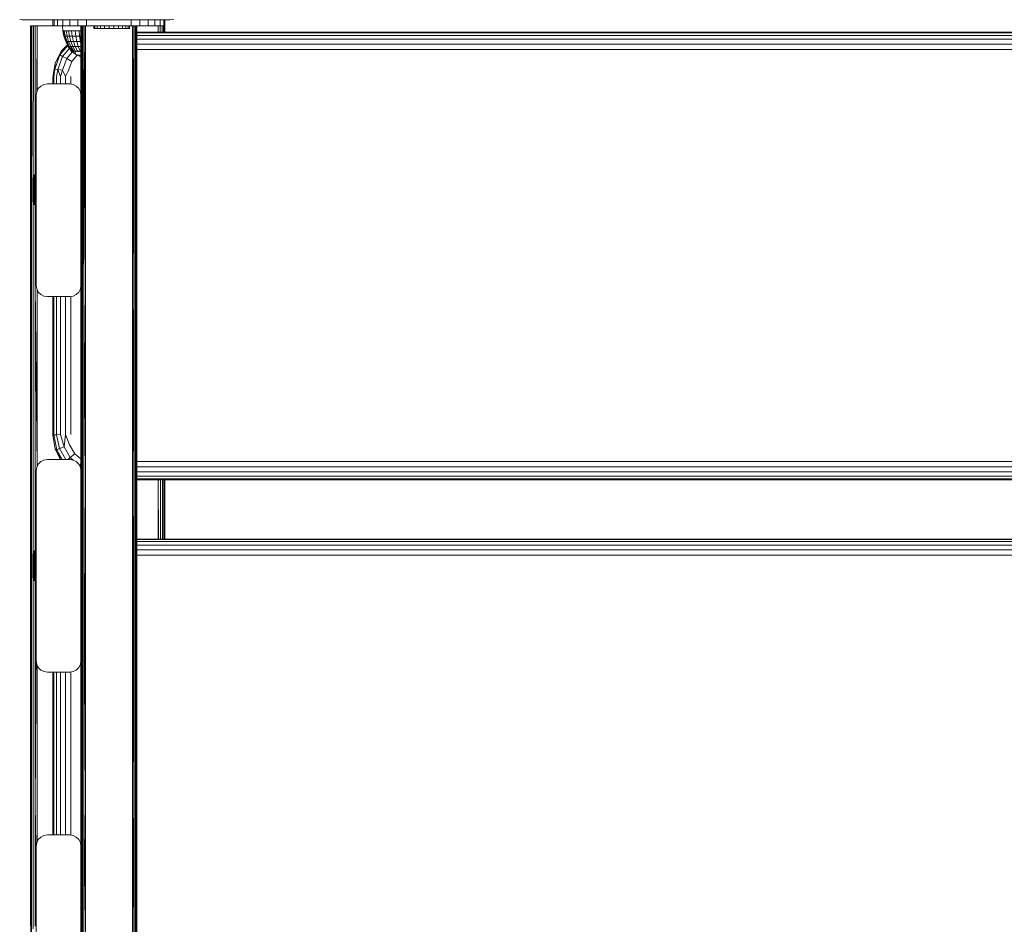
# Model space of a CAD drawing. Units: millimetres. Extents: x 1156 to 578302, y -3441 to 596964.
# Drawn here: x 5830 to 6270, y 7179 to 7583 of the extents above; entities that cross this region are included whole.
import ezdxf

# ---------------------------------------------------------------- set-up
doc = ezdxf.new("R2010")
doc.units = ezdxf.units.MM
doc.layers.add('Контур', color=7, linetype='Continuous', lineweight=15)

msp = doc.modelspace()

# ---------------------------------------------------------------- linework, layer by layer
at = {"layer": 'Контур'}
for p, q in [((5830.676, 7583.077), (5829.63, 7583.114)), ((5864.884, 7583.077), (5830.676, 7583.077)), ((5844.488, 7583.077), (5844.488, 7580.382)), ((5845, 7583.077), (5845, 7580.382)), ((5846.498, 7583.077), (5846.498, 7580.382)), ((5848.882, 7583.077), (5848.882, 7580.382)), ((5851.988, 7583.077), (5851.988, 7580.382)), ((5855.606, 7583.077), (5855.606, 7580.382)), ((5859.488, 7583.077), (5859.488, 7580.382)), ((5864.884, 7583.077), (5896.676, 7583.077)), ((5879.488, 7583.077), (5879.488, 7580.382)), ((5883.371, 7583.077), (5883.371, 7580.382)), ((5886.988, 7583.077), (5886.988, 7580.382)), ((5890.095, 7583.077), (5890.095, 7580.382)), ((5892.479, 7583.077), (5892.479, 7580.382)), ((5893.977, 7583.077), (5893.977, 7580.382)), ((5894.488, 7583.077), (5894.488, 7580.382)), ((5896.676, 7583.077), (5898.59, 7583.202)), ((5834.508, 7580.414), (5834.654, 7580.414)), ((5834.508, 7580.414), (5834.553, 7463.705)), ((5834.508, 7580.414), (5834.508, 7379.051)), ((5834.654, 7580.414), (5834.553, 7463.705)), ((5834.654, 7580.414), (5835.081, 7580.414)), ((5834.654, 7580.414), (5834.909, 7463.739)), ((5835.081, 7580.414), (5834.909, 7463.739)), ((5835.081, 7580.414), (5835.744, 7580.414)), ((5835.744, 7580.414), (5835.649, 7512.888)), ((5835.744, 7580.414), (5836.581, 7580.414)), ((5836.581, 7580.414), (5836.524, 7513.886)), ((5836.581, 7580.414), (5837.508, 7580.414)), ((5837.508, 7580.414), (5837.248, 7550.957)), ((5844.488, 7580.414), (5837.508, 7580.414)), ((5837.508, 7580.414), (5837.508, 7551.465)), ((5844.488, 7580.382), (5845, 7580.382)), ((5846.498, 7580.382), (5845, 7580.382)), ((5848.882, 7580.382), (5846.498, 7580.382)), ((5848.794, 7580.382), (5848.912, 7578.108)), ((5851.988, 7580.382), (5848.882, 7580.382)), ((5849.394, 7575.679), (5848.912, 7578.108)), ((5848.912, 7578.108), (5849.074, 7578.108)), ((5849.55, 7575.679), (5849.074, 7578.108)), ((5849.074, 7578.108), (5849.557, 7578.108)), ((5850.016, 7575.679), (5849.557, 7578.108)), ((5849.557, 7578.108), (5850.349, 7578.108)), ((5850.78, 7575.679), (5850.349, 7578.108)), ((5850.349, 7578.108), (5851.432, 7578.108)), ((5851.432, 7578.108), (5851.826, 7575.679)), ((5852.78, 7578.108), (5851.432, 7578.108)), ((5855.606, 7580.382), (5851.988, 7580.382)), ((5853.127, 7575.679), (5852.78, 7578.108)), ((5852.78, 7578.108), (5854.362, 7578.108)), ((5854.654, 7575.679), (5854.362, 7578.108)), ((5854.362, 7578.108), (5856.14, 7578.108)), ((5859.488, 7580.382), (5855.606, 7580.382)), ((5856.37, 7575.679), (5856.14, 7578.108)), ((5856.14, 7578.108), (5856.988, 7578.108)), ((5856.988, 7580.382), (5856.988, 7549.382)), ((5856.988, 7580.382), (5857.019, 7464.047)), ((5857.086, 7580.382), (5857.019, 7464.047)), ((5857.086, 7580.382), (5857.256, 7464.069)), ((5857.371, 7580.382), (5857.256, 7464.069)), ((5857.371, 7580.382), (5857.703, 7464.087)), ((5857.371, 7580.382), (5858.304, 7464.099)), ((5857.813, 7580.382), (5858.304, 7464.099)), ((5858.371, 7580.382), (5858.304, 7464.099)), ((5858.988, 7580.382), (5858.304, 7464.099)), ((5858.988, 7580.382), (5858.988, 7379.797)), ((5879.488, 7580.382), (5859.488, 7580.382)), ((5862.751, 7580.349), (5863.276, 7580.349)), ((5862.751, 7579.135), (5862.751, 7580.349)), ((5862.751, 7579.135), (5863.276, 7579.135)), ((5863.276, 7580.349), (5864.307, 7580.349)), ((5863.276, 7579.135), (5863.276, 7580.349)), ((5863.276, 7579.135), (5864.307, 7579.135)), ((5864.307, 7580.349), (5865.776, 7580.349)), ((5864.307, 7579.135), (5864.307, 7580.349)), ((5864.307, 7579.135), (5865.776, 7579.135)), ((5865.776, 7580.349), (5867.581, 7580.349)), ((5865.776, 7579.135), (5865.776, 7580.349)), ((5865.776, 7579.135), (5867.581, 7579.135)), ((5869.6, 7580.349), (5867.581, 7580.349)), ((5867.581, 7579.135), (5867.581, 7580.349)), ((5869.6, 7579.135), (5867.581, 7579.135)), ((5869.978, 7579.135), (5868.612, 7579.135)), ((5869.6, 7579.135), (5869.6, 7580.349)), ((5869.6, 7580.349), (5871.695, 7580.349)), ((5869.6, 7579.135), (5871.695, 7579.135)), ((5871.657, 7579.135), (5869.978, 7579.135)), ((5871.695, 7579.135), (5871.657, 7579.135)), ((5871.695, 7580.349), (5873.724, 7580.349)), ((5871.695, 7579.135), (5871.695, 7580.349)), ((5871.695, 7579.135), (5873.724, 7579.135)), ((5873.724, 7580.349), (5875.547, 7580.349)), ((5873.724, 7579.135), (5873.724, 7580.349)), ((5873.724, 7579.135), (5875.547, 7579.135)), ((5875.547, 7580.349), (5877.041, 7580.349)), ((5875.547, 7579.135), (5875.547, 7580.349)), ((5875.547, 7579.135), (5877.041, 7579.135)), ((5877.041, 7580.349), (5878.105, 7580.349)), ((5877.041, 7579.135), (5877.041, 7580.349)), ((5877.041, 7579.135), (5878.105, 7579.135)), ((5878.105, 7580.349), (5878.665, 7580.349)), ((5878.105, 7579.135), (5878.105, 7580.349)), ((5878.105, 7579.135), (5878.665, 7579.135)), ((5878.665, 7580.349), (5878.683, 7580.349)), ((5878.665, 7579.135), (5878.665, 7580.349)), ((5878.665, 7579.135), (5878.683, 7579.135)), ((5878.683, 7579.135), (5878.683, 7580.349)), ((5883.371, 7580.382), (5879.488, 7580.382)), ((5879.988, 7580.382), (5879.988, 7379.797)), ((5879.988, 7580.382), (5880.672, 7464.099)), ((5880.606, 7580.382), (5880.672, 7464.099)), ((5881.164, 7580.382), (5881.274, 7464.087)), ((5881.606, 7580.382), (5881.72, 7464.069)), ((5881.891, 7580.382), (5881.72, 7464.069)), ((5881.891, 7580.382), (5881.958, 7464.047)), ((5881.988, 7580.382), (5881.958, 7464.047)), ((5881.988, 7580.382), (5881.988, 7379.677)), ((5881.988, 7580.382), (5881.988, 7376.925)), ((6658.197, 7577.479), (5881.988, 7577.479)), ((5886.988, 7580.382), (5883.371, 7580.382)), ((5890.095, 7580.382), (5886.988, 7580.382)), ((5892.479, 7580.382), (5890.095, 7580.382)), ((5891.508, 7580.382), (5891.508, 7577.479)), ((5891.508, 7580.382), (5891.533, 7577.479)), ((5892.435, 7580.382), (5892.437, 7577.479)), ((5893.977, 7580.382), (5892.479, 7580.382)), ((5893.271, 7580.382), (5893.252, 7577.479)), ((5893.934, 7580.382), (5893.899, 7577.479)), ((5893.934, 7580.382), (5893.922, 7577.479)), ((5894.488, 7580.382), (5893.977, 7580.382)), ((5894.361, 7580.382), (5894.338, 7577.479)), ((5894.361, 7580.382), (5894.354, 7577.479)), ((5894.361, 7580.382), (5894.363, 7577.479)), ((5894.488, 7580.414), (5894.508, 7580.414)), ((5894.508, 7580.414), (5894.506, 7577.479)), ((5894.508, 7580.414), (5894.508, 7577.479)), ((5849.394, 7575.679), (5849.55, 7575.679)), ((5850.187, 7573.333), (5849.394, 7575.679)), ((5849.55, 7575.679), (5850.016, 7575.679)), ((5850.334, 7573.333), (5849.55, 7575.679)), ((5850.016, 7575.679), (5850.78, 7575.679)), ((5850.773, 7573.333), (5850.016, 7575.679)), ((5850.187, 7573.333), (5850.334, 7573.333)), ((5851.279, 7571.109), (5850.187, 7573.333)), ((5850.334, 7573.333), (5850.773, 7573.333)), ((5851.414, 7571.109), (5850.334, 7573.333)), ((5850.773, 7573.333), (5851.492, 7573.333)), ((5851.814, 7571.109), (5850.773, 7573.333)), ((5850.78, 7575.679), (5851.826, 7575.679)), ((5851.492, 7573.333), (5850.78, 7575.679)), ((5851.492, 7573.333), (5852.475, 7573.333)), ((5852.47, 7571.109), (5851.492, 7573.333)), ((5853.127, 7575.679), (5851.826, 7575.679)), ((5851.826, 7575.679), (5852.475, 7573.333)), ((5853.698, 7573.333), (5852.475, 7573.333)), ((5852.475, 7573.333), (5853.368, 7571.109)), ((5853.127, 7575.679), (5854.654, 7575.679)), ((5853.698, 7573.333), (5853.127, 7575.679)), ((5853.698, 7573.333), (5855.134, 7573.333)), ((5854.485, 7571.109), (5853.698, 7573.333)), ((5854.654, 7575.679), (5856.37, 7575.679)), ((5855.134, 7573.333), (5854.654, 7575.679)), ((5855.134, 7573.333), (5856.749, 7573.333)), ((5855.797, 7571.109), (5855.134, 7573.333)), ((5856.37, 7575.679), (5856.988, 7575.679)), ((5856.749, 7573.333), (5856.37, 7575.679)), ((5856.749, 7573.333), (5856.988, 7573.333)), ((5856.988, 7572.312), (5856.749, 7573.333)), ((5881.988, 7577.165), (6658.197, 7577.165)), ((5881.988, 7576.099), (6658.197, 7576.1)), ((5881.988, 7574.386), (6658.197, 7574.386)), ((5848.327, 7569.239), (5845.487, 7563.666)), ((5847.605, 7567.329), (5851.094, 7571.485)), ((5848.327, 7569.239), (5847.605, 7567.329)), ((5850.923, 7571.833), (5848.327, 7569.239)), ((5848.327, 7569.239), (5851.009, 7571.659)), ((5848.808, 7566.71), (5851.82, 7570.297)), ((5850.651, 7565.702), (5853.129, 7568.654)), ((5851.279, 7571.109), (5851.414, 7571.109)), ((5852.581, 7569.153), (5851.279, 7571.109)), ((5851.414, 7571.109), (5851.814, 7571.109)), ((5852.7, 7569.153), (5851.414, 7571.109)), ((5851.814, 7571.109), (5852.47, 7571.109)), ((5853.055, 7569.152), (5851.814, 7571.109)), ((5852.47, 7571.109), (5853.368, 7571.109)), ((5853.637, 7569.152), (5852.47, 7571.109)), ((5852.581, 7569.08), (5852.581, 7569.243)), ((5852.82, 7569.08), (5852.581, 7569.08)), ((5852.581, 7569.08), (5853.662, 7568.24)), ((5852.791, 7568.917), (5852.767, 7568.94)), ((5852.791, 7568.917), (5852.782, 7568.972)), ((5852.791, 7568.917), (5852.927, 7568.917)), ((5852.82, 7569.08), (5852.82, 7569.243)), ((5853.291, 7569.08), (5852.82, 7569.08)), ((5853.112, 7568.917), (5853.044, 7568.943)), ((5853.061, 7568.917), (5853.112, 7568.917)), ((5853.112, 7568.917), (5853.117, 7568.991)), ((5853.112, 7568.917), (5853.351, 7568.917)), ((5853.291, 7569.08), (5853.291, 7569.242)), ((5853.984, 7569.08), (5853.291, 7569.08)), ((5854.485, 7571.109), (5853.368, 7571.109)), ((5854.433, 7569.152), (5853.368, 7571.109)), ((5853.602, 7568.917), (5853.741, 7568.917)), ((5853.741, 7568.917), (5853.608, 7568.945)), ((5853.741, 7568.917), (5853.717, 7568.994)), ((5853.741, 7568.917), (5854.001, 7568.917)), ((5853.984, 7569.08), (5853.984, 7569.242)), ((5854.882, 7569.08), (5853.984, 7569.08)), ((5854.398, 7568.917), (5854.661, 7568.917)), ((5854.485, 7571.109), (5855.797, 7571.109)), ((5855.423, 7569.152), (5854.485, 7571.109)), ((5854.661, 7568.917), (5854.562, 7568.993)), ((5854.661, 7568.917), (5854.829, 7568.944)), ((5854.661, 7568.917), (5854.901, 7568.917)), ((5854.882, 7569.08), (5854.882, 7569.242)), ((5855.965, 7569.08), (5854.882, 7569.08)), ((5855.412, 7568.917), (5855.841, 7568.917)), ((5855.841, 7568.917), (5855.645, 7568.986)), ((5855.797, 7571.109), (5856.988, 7571.109)), ((5856.586, 7569.152), (5855.797, 7571.109)), ((5855.841, 7568.917), (5855.981, 7568.94)), ((5855.841, 7568.917), (5856.047, 7568.917)), ((5855.965, 7569.08), (5855.965, 7569.243)), ((5856.988, 7569.08), (5855.965, 7569.08)), ((5856.556, 7568.917), (5856.988, 7568.917)), ((5856.988, 7568.971), (5856.987, 7568.971)), ((5881.988, 7572.193), (6658.197, 7572.193)), ((5881.988, 7569.734), (6658.197, 7569.734)), ((5845.287, 7560.962), (5847.605, 7567.329)), ((5845.487, 7563.666), (5847.605, 7567.329)), ((5846.655, 7560.797), (5848.808, 7566.71)), ((5847.605, 7567.329), (5848.808, 7566.71)), ((5848.751, 7560.483), (5850.651, 7565.702)), ((5848.808, 7566.71), (5850.651, 7565.702)), ((5850.651, 7565.702), (5852.912, 7564.427)), ((5851.322, 7560.06), (5852.912, 7564.427)), ((5852.912, 7564.427), (5855.288, 7567.257)), ((5853.662, 7568.24), (5855.316, 7567.24)), ((5853.937, 7568.24), (5853.731, 7568.24)), ((5853.937, 7568.24), (5854.276, 7568.24)), ((5854.744, 7568.24), (5854.276, 7568.24)), ((5855.316, 7567.24), (5856.988, 7566.487)), ((5855.316, 7567.24), (5855.372, 7567.24)), ((5855.372, 7567.24), (5855.54, 7567.24)), ((5855.818, 7567.24), (5855.54, 7567.24)), ((5856.2, 7567.24), (5855.818, 7567.24)), ((5856.682, 7567.24), (5856.2, 7567.24)), ((5856.988, 7567.24), (5856.682, 7567.24)), ((5856.838, 7568.24), (5856.988, 7568.24)), ((5845.487, 7563.666), (5844.508, 7557.489)), ((5844.899, 7557.566), (5845.287, 7560.962)), ((5845.487, 7563.666), (5845.287, 7560.962)), ((5845.287, 7560.962), (5846.655, 7560.797)), ((5846.035, 7557.636), (5846.655, 7560.797)), ((5846.655, 7560.797), (5848.751, 7560.483)), ((5847.805, 7557.692), (5846.655, 7560.797)), ((5847.805, 7557.692), (5848.751, 7560.483)), ((5850.035, 7557.728), (5848.751, 7560.483)), ((5850.035, 7557.728), (5851.322, 7560.06)), ((5844.508, 7557.489), (5844.899, 7557.566)), ((5844.508, 7557.489), (5844.508, 7554.382)), ((5844.899, 7554.382), (5844.899, 7557.566)), ((5846.035, 7554.382), (5846.035, 7557.636)), ((5847.805, 7554.382), (5847.805, 7557.692)), ((5850.035, 7554.382), (5850.035, 7557.728)), ((5852.508, 7554.3), (5852.508, 7557.74)), ((5837.943, 7552.321), (5837.233, 7550.927)), ((5837.233, 7550.927), (5837.943, 7552.321)), ((5839.05, 7553.427), (5837.943, 7552.321)), ((5837.943, 7552.321), (5839.05, 7553.427)), ((5837.943, 7552.321), (5837.943, 7552.321)), ((5840.443, 7554.137), (5839.05, 7553.427)), ((5839.05, 7553.427), (5840.443, 7554.137)), ((5839.05, 7553.427), (5839.05, 7553.427)), ((5841.988, 7554.382), (5840.443, 7554.137)), ((5840.443, 7554.137), (5841.988, 7554.382)), ((5840.443, 7554.137), (5840.443, 7554.137)), ((5851.988, 7554.382), (5841.988, 7554.382)), ((5841.988, 7554.382), (5851.988, 7554.382)), ((5841.988, 7554.382), (5841.988, 7554.382)), ((5851.988, 7554.382), (5851.988, 7554.382)), ((5853.534, 7554.137), (5851.988, 7554.382)), ((5851.988, 7554.382), (5853.534, 7554.137)), ((5853.534, 7554.137), (5853.534, 7554.137)), ((5854.927, 7553.427), (5853.534, 7554.137)), ((5853.534, 7554.137), (5854.927, 7553.427)), ((5854.927, 7553.427), (5854.927, 7553.427)), ((5856.034, 7552.321), (5854.927, 7553.427)), ((5854.927, 7553.427), (5856.034, 7552.321)), ((5856.034, 7552.321), (5856.034, 7552.321)), ((5856.744, 7550.927), (5856.034, 7552.321)), ((5856.034, 7552.321), (5856.744, 7550.927)), ((5836.988, 7549.382), (5837.233, 7550.927)), ((5836.988, 7549.382), (5837.233, 7550.927)), ((5836.988, 7549.382), (5836.988, 7549.382)), ((5836.988, 7464.382), (5836.988, 7549.382)), ((5837.233, 7550.927), (5837.233, 7550.927)), ((5856.744, 7550.927), (5856.744, 7550.927)), ((5856.988, 7549.382), (5856.744, 7550.927)), ((5856.988, 7549.382), (5856.744, 7550.927)), ((5856.988, 7549.382), (5856.988, 7549.382)), ((5856.988, 7549.382), (5856.988, 7464.382)), ((5836.988, 7521.419), (5836.923, 7514.009)), ((5835.542, 7512.329), (5835.585, 7512.726)), ((5835.542, 7512.177), (5835.542, 7512.329)), ((5835.542, 7511.878), (5835.542, 7512.177)), ((5835.542, 7511.439), (5835.542, 7511.878)), ((5835.542, 7510.875), (5835.542, 7511.439)), ((5835.585, 7512.726), (5835.77, 7513.198)), ((5835.585, 7512.726), (5835.585, 7512.663)), ((5835.585, 7512.663), (5835.585, 7512.474)), ((5835.585, 7512.474), (5835.585, 7512.164)), ((5835.585, 7512.164), (5835.585, 7511.74)), ((5835.585, 7511.211), (5835.585, 7511.74)), ((5835.77, 7513.198), (5836.086, 7513.594)), ((5835.77, 7513.198), (5835.77, 7513.129)), ((5835.77, 7513.129), (5835.77, 7512.925)), ((5835.77, 7512.925), (5835.77, 7512.589)), ((5835.77, 7512.589), (5835.77, 7512.13)), ((5835.77, 7512.13), (5835.77, 7511.556)), ((5835.77, 7510.883), (5835.77, 7511.556)), ((5836.086, 7513.594), (5836.505, 7513.88)), ((5836.086, 7513.521), (5836.505, 7513.804)), ((5836.086, 7513.594), (5836.086, 7513.521)), ((5836.086, 7513.304), (5836.505, 7513.576)), ((5836.086, 7513.521), (5836.086, 7513.304)), ((5836.086, 7513.304), (5836.086, 7512.946)), ((5836.086, 7512.946), (5836.505, 7513.203)), ((5836.086, 7512.946), (5836.086, 7512.457)), ((5836.086, 7512.457), (5836.505, 7512.693)), ((5836.086, 7512.457), (5836.086, 7511.847)), ((5836.505, 7512.056), (5836.086, 7511.847)), ((5836.086, 7511.13), (5836.086, 7511.847)), ((5836.505, 7513.88), (5836.988, 7514.029)), ((5836.505, 7513.804), (5836.988, 7513.951)), ((5836.505, 7513.88), (5836.505, 7513.804)), ((5836.505, 7513.804), (5836.505, 7513.576)), ((5836.505, 7513.576), (5836.988, 7513.719)), ((5836.505, 7513.576), (5836.505, 7513.203)), ((5836.505, 7513.203), (5836.988, 7513.338)), ((5836.505, 7513.203), (5836.505, 7512.693)), ((5836.505, 7512.693), (5836.988, 7512.816)), ((5836.505, 7512.693), (5836.505, 7512.056)), ((5836.988, 7512.165), (5836.505, 7512.056)), ((5836.505, 7511.308), (5836.505, 7512.056)), ((5836.505, 7511.308), (5836.988, 7511.401)), ((5835.542, 7510.2), (5835.542, 7510.875)), ((5835.542, 7509.434), (5835.542, 7510.2)), ((5835.542, 7508.6), (5835.542, 7509.434)), ((5835.542, 7507.721), (5835.542, 7508.6)), ((5835.542, 7506.823), (5835.542, 7507.721)), ((5835.585, 7511.211), (5835.585, 7510.589)), ((5835.585, 7510.589), (5835.585, 7509.887)), ((5835.585, 7509.887), (5835.585, 7509.123)), ((5835.585, 7509.123), (5835.585, 7508.312)), ((5835.585, 7508.312), (5835.585, 7507.472)), ((5835.585, 7507.472), (5835.585, 7506.624)), ((5835.77, 7510.883), (5835.77, 7510.123)), ((5835.77, 7510.123), (5835.77, 7509.295)), ((5835.77, 7509.295), (5835.77, 7508.417)), ((5835.77, 7508.417), (5835.77, 7507.508)), ((5835.77, 7507.508), (5835.77, 7506.589)), ((5836.086, 7511.13), (5836.505, 7511.308)), ((5836.086, 7511.13), (5836.086, 7510.321)), ((5836.086, 7510.321), (5836.505, 7510.464)), ((5836.086, 7510.321), (5836.086, 7509.44)), ((5836.086, 7509.44), (5836.505, 7509.544)), ((5836.086, 7509.44), (5836.086, 7508.505)), ((5836.086, 7508.505), (5836.505, 7508.568)), ((5836.086, 7508.505), (5836.086, 7507.537)), ((5836.086, 7507.537), (5836.505, 7507.559)), ((5836.086, 7507.537), (5836.086, 7506.559)), ((5836.505, 7511.308), (5836.505, 7510.464)), ((5836.505, 7510.464), (5836.988, 7510.539)), ((5836.505, 7510.464), (5836.505, 7509.544)), ((5836.505, 7509.544), (5836.988, 7509.599)), ((5836.505, 7509.544), (5836.505, 7508.568)), ((5836.505, 7508.568), (5836.988, 7508.602)), ((5836.505, 7508.568), (5836.505, 7507.559)), ((5836.505, 7507.559), (5836.988, 7507.57)), ((5836.505, 7507.559), (5836.505, 7506.538)), ((5835.542, 7505.932), (5835.542, 7506.823)), ((5835.542, 7505.072), (5835.542, 7505.932)), ((5835.542, 7504.269), (5835.542, 7505.072)), ((5835.542, 7503.547), (5835.542, 7504.269)), ((5835.542, 7502.925), (5835.542, 7503.547)), ((5835.542, 7502.421), (5835.542, 7502.925)), ((5835.585, 7505.785), (5835.585, 7506.624)), ((5835.585, 7505.785), (5835.585, 7504.974)), ((5835.585, 7504.209), (5835.585, 7504.974)), ((5835.585, 7504.209), (5835.585, 7503.508)), ((5835.585, 7503.508), (5835.585, 7502.886)), ((5835.585, 7502.886), (5835.585, 7502.357)), ((5835.77, 7506.589), (5835.77, 7505.68)), ((5835.77, 7505.68), (5835.77, 7504.801)), ((5835.77, 7503.973), (5835.77, 7504.801)), ((5835.77, 7503.973), (5835.77, 7503.214)), ((5835.77, 7503.214), (5835.77, 7502.54)), ((5836.086, 7506.559), (5836.086, 7505.591)), ((5836.086, 7506.559), (5836.505, 7506.538)), ((5836.086, 7505.591), (5836.086, 7504.657)), ((5836.086, 7505.591), (5836.505, 7505.528)), ((5836.086, 7503.775), (5836.086, 7504.657)), ((5836.505, 7504.552), (5836.086, 7504.657)), ((5836.086, 7503.775), (5836.086, 7502.967)), ((5836.086, 7503.775), (5836.505, 7503.632)), ((5836.086, 7502.967), (5836.086, 7502.249)), ((5836.086, 7502.967), (5836.505, 7502.789)), ((5836.505, 7506.538), (5836.505, 7505.528)), ((5836.505, 7506.538), (5836.988, 7506.526)), ((5836.505, 7505.528), (5836.505, 7504.552)), ((5836.505, 7505.528), (5836.988, 7505.495)), ((5836.505, 7503.632), (5836.505, 7504.552)), ((5836.988, 7504.498), (5836.505, 7504.552)), ((5836.505, 7503.632), (5836.505, 7502.789)), ((5836.505, 7503.632), (5836.988, 7503.558)), ((5836.505, 7502.789), (5836.505, 7502.04)), ((5836.505, 7502.789), (5836.988, 7502.696)), ((5835.542, 7502.051), (5835.542, 7502.421)), ((5835.542, 7501.824), (5835.542, 7502.051)), ((5835.542, 7501.748), (5835.542, 7501.824)), ((5835.542, 7501.748), (5835.585, 7501.37)), ((5835.632, 7501.25), (5835.579, 7463.766)), ((5835.585, 7502.357), (5835.585, 7501.932)), ((5835.585, 7501.932), (5835.585, 7501.622)), ((5835.585, 7501.622), (5835.585, 7501.433)), ((5835.585, 7501.37), (5835.585, 7501.433)), ((5835.77, 7500.898), (5835.585, 7501.37)), ((5835.77, 7502.54), (5835.77, 7501.967)), ((5835.77, 7501.967), (5835.77, 7501.507)), ((5835.77, 7501.507), (5835.77, 7501.171)), ((5835.77, 7501.171), (5835.77, 7500.967)), ((5835.77, 7500.898), (5835.77, 7500.967)), ((5836.086, 7500.502), (5835.77, 7500.898)), ((5836.086, 7502.249), (5836.086, 7501.639)), ((5836.086, 7502.249), (5836.505, 7502.04)), ((5836.086, 7501.639), (5836.086, 7501.15)), ((5836.086, 7501.639), (5836.505, 7501.404)), ((5836.086, 7501.15), (5836.086, 7500.793)), ((5836.086, 7501.15), (5836.505, 7500.893)), ((5836.086, 7500.793), (5836.086, 7500.575)), ((5836.086, 7500.793), (5836.505, 7500.52)), ((5836.086, 7500.575), (5836.505, 7500.293)), ((5836.086, 7500.502), (5836.086, 7500.575)), ((5836.505, 7500.216), (5836.086, 7500.502)), ((5836.512, 7500.214), (5836.481, 7463.784)), ((5836.801, 7500.125), (5836.481, 7463.784)), ((5836.505, 7502.04), (5836.505, 7501.404)), ((5836.505, 7502.04), (5836.988, 7501.931)), ((5836.505, 7501.404), (5836.505, 7500.893)), ((5836.505, 7501.404), (5836.988, 7501.28)), ((5836.505, 7500.893), (5836.505, 7500.52)), ((5836.505, 7500.893), (5836.988, 7500.759)), ((5836.505, 7500.52), (5836.505, 7500.293)), ((5836.505, 7500.52), (5836.988, 7500.377)), ((5836.505, 7500.293), (5836.988, 7500.145)), ((5836.505, 7500.216), (5836.505, 7500.293)), ((5836.988, 7500.067), (5836.505, 7500.216)), ((5834.508, 7379.051), (5834.553, 7463.705)), ((5834.553, 7463.705), (5834.553, 7231.923)), ((5834.909, 7463.739), (5834.909, 7232.024)), ((5835.579, 7463.766), (5835.579, 7344.762)), ((5836.481, 7463.784), (5836.481, 7345.953)), ((5837.454, 7383.64), (5836.481, 7463.784)), ((5836.988, 7464.382), (5837.233, 7462.837)), ((5856.988, 7464.382), (5856.744, 7462.837)), ((5856.988, 7464.381), (5856.988, 7381.663)), ((5856.988, 7380.352), (5857.019, 7464.047)), ((5857.019, 7464.047), (5857.019, 7233.01)), ((5857.256, 7464.069), (5857.256, 7233.078)), ((5857.703, 7464.087), (5857.702, 7233.133)), ((5858.988, 7379.797), (5858.304, 7464.099)), ((5858.304, 7464.099), (5858.304, 7233.169)), ((5879.988, 7379.797), (5880.672, 7464.099)), ((5880.672, 7464.099), (5880.672, 7233.169)), ((5881.274, 7464.087), (5881.274, 7233.133)), ((5881.72, 7464.069), (5881.72, 7233.078)), ((5881.958, 7464.047), (5881.958, 7233.01)), ((5881.988, 7379.677), (5881.958, 7464.047)), ((5837.233, 7462.837), (5837.943, 7461.443)), ((5837.508, 7462.298), (5837.508, 7383.745)), ((5837.943, 7461.443), (5839.05, 7460.337)), ((5839.05, 7460.337), (5840.443, 7459.626)), ((5840.443, 7459.626), (5841.988, 7459.382)), ((5851.988, 7459.382), (5841.988, 7459.382)), ((5844.508, 7459.382), (5844.508, 7397.568)), ((5844.899, 7397.645), (5844.899, 7459.382)), ((5846.036, 7397.715), (5846.036, 7459.382)), ((5847.805, 7397.771), (5847.805, 7459.382)), ((5850.036, 7397.807), (5850.036, 7459.382)), ((5851.988, 7459.382), (5853.534, 7459.626)), ((5852.508, 7397.819), (5852.508, 7459.464)), ((5853.534, 7459.626), (5854.927, 7460.337)), ((5854.927, 7460.337), (5856.034, 7461.443)), ((5856.034, 7461.443), (5856.744, 7462.837)), ((5844.508, 7397.568), (5844.899, 7397.645)), ((5844.508, 7397.568), (5845.487, 7391.39)), ((5844.508, 7397.568), (5844.508, 7397.505)), ((5844.508, 7397.505), (5845.487, 7391.327)), ((5844.899, 7397.645), (5846.036, 7397.715)), ((5844.899, 7397.645), (5846.167, 7390.981)), ((5846.036, 7397.715), (5847.805, 7397.771)), ((5846.036, 7397.715), (5847.473, 7391.532)), ((5847.805, 7397.771), (5849.473, 7392.316)), ((5850.036, 7397.807), (5849.473, 7392.316)), ((5850.036, 7397.807), (5851.926, 7393.238)), ((5854.251, 7389.213), (5851.926, 7393.238)), ((5845.487, 7391.39), (5846.167, 7390.981)), ((5845.487, 7391.39), (5847.897, 7386.662)), ((5845.487, 7391.39), (5845.487, 7391.327)), ((5847.865, 7386.662), (5845.487, 7391.327)), ((5846.167, 7390.981), (5847.473, 7391.532)), ((5848.662, 7386.662), (5846.167, 7390.981)), ((5847.974, 7386.662), (5846.167, 7390.981)), ((5847.473, 7391.532), (5849.473, 7392.316)), ((5850.286, 7386.662), (5847.473, 7391.532)), ((5852.251, 7387.506), (5849.473, 7392.316)), ((5852.251, 7387.506), (5854.251, 7389.213)), ((5856.988, 7386.917), (5854.251, 7389.213)), ((5837.233, 7383.207), (5837.943, 7384.601)), ((5837.943, 7384.6), (5837.233, 7383.206)), ((5837.943, 7384.601), (5839.05, 7385.707)), ((5839.05, 7385.706), (5837.943, 7384.6)), ((5837.943, 7384.6), (5837.943, 7384.601)), ((5840.443, 7386.417), (5839.05, 7385.706)), ((5839.05, 7385.707), (5840.443, 7386.417)), ((5839.05, 7385.706), (5839.05, 7385.707)), ((5840.443, 7386.417), (5841.988, 7386.662)), ((5841.988, 7386.661), (5840.443, 7386.417)), ((5840.443, 7386.417), (5840.443, 7386.417)), ((5841.988, 7386.662), (5851.988, 7386.662)), ((5841.988, 7386.661), (5841.988, 7386.662)), ((5851.988, 7386.661), (5841.988, 7386.661)), ((5851.284, 7386.662), (5852.251, 7387.506)), ((5851.988, 7386.661), (5851.988, 7386.662)), ((5851.988, 7386.662), (5853.534, 7386.417)), ((5853.534, 7386.417), (5851.988, 7386.661)), ((5853.573, 7386.397), (5852.251, 7387.506)), ((5853.534, 7386.417), (5853.534, 7386.417)), ((5854.927, 7385.706), (5853.534, 7386.417)), ((5853.534, 7386.417), (5854.927, 7385.707)), ((5854.927, 7385.706), (5854.927, 7385.707)), ((5854.927, 7385.707), (5856.034, 7384.601)), ((5856.034, 7384.6), (5854.927, 7385.706)), ((5856.034, 7384.6), (5856.034, 7384.601)), ((5856.034, 7384.601), (5856.744, 7383.207)), ((5856.744, 7383.206), (5856.034, 7384.6)), ((5856.508, 7383.936), (5856.272, 7384.133)), ((5856.437, 7383.809), (5856.508, 7383.936)), ((5856.508, 7383.936), (5856.988, 7384.779)), ((5856.988, 7383.761), (5856.508, 7383.936)), ((6658.197, 7385.825), (5881.988, 7385.825)), ((5836.988, 7381.662), (5837.233, 7383.207)), ((5836.988, 7381.661), (5837.233, 7383.206)), ((5836.988, 7381.661), (5836.988, 7381.662)), ((5836.988, 7296.661), (5836.988, 7381.661)), ((5837.233, 7383.206), (5837.233, 7383.207)), ((5856.744, 7383.206), (5856.744, 7383.207)), ((5856.988, 7381.663), (5856.744, 7383.207)), ((5856.988, 7381.661), (5856.744, 7383.206)), ((5856.988, 7381.661), (5856.988, 7381.661)), ((5856.988, 7381.661), (5856.988, 7296.661)), ((5858.988, 7379.797), (5858.304, 7233.169)), ((5858.988, 7179.928), (5858.988, 7379.797)), ((5879.988, 7379.797), (5879.988, 7179.928)), ((5879.988, 7379.797), (5880.672, 7233.169)), ((5881.988, 7379.677), (5881.958, 7233.01)), ((5881.988, 7383.342), (6658.197, 7383.342)), ((5881.988, 7381.077), (6658.197, 7381.077)), ((5881.988, 7379.677), (5881.988, 7179.69)), ((5881.988, 7376.925), (5881.988, 7379.677)), ((5834.508, 7379.051), (5834.553, 7231.923)), ((5834.508, 7379.051), (5834.508, 7178.408)), ((5856.988, 7378.494), (5857.019, 7233.01)), ((5881.988, 7379.252), (6658.197, 7379.253)), ((5881.988, 7378.046), (6658.197, 7378.047)), ((5881.988, 7377.577), (6658.197, 7377.578)), ((6658.197, 7377.515), (5881.988, 7377.515)), ((5881.988, 7376.925), (5881.988, 7179.69)), ((5881.988, 7376.925), (5881.988, 7174.196)), ((5891.508, 7351.074), (5891.508, 7377.515)), ((5891.52, 7377.515), (5891.704, 7351.074)), ((5892.534, 7377.515), (5892.534, 7351.074)), ((5893.436, 7377.515), (5893.436, 7351.074)), ((5894.106, 7377.515), (5894.106, 7351.074)), ((5894.462, 7377.515), (5894.462, 7351.074)), ((5894.507, 7377.515), (5894.499, 7351.074)), ((5894.508, 7377.515), (5894.508, 7351.074)), ((6658.197, 7351.074), (5881.988, 7351.074)), ((5881.988, 7350.926), (6658.197, 7350.926)), ((5881.988, 7350.014), (6658.197, 7350.013)), ((5835.542, 7344.418), (5835.585, 7344.815)), ((5835.542, 7344.266), (5835.542, 7344.418)), ((5835.542, 7343.966), (5835.542, 7344.266)), ((5835.585, 7344.815), (5835.77, 7345.287)), ((5835.585, 7344.815), (5835.585, 7344.752)), ((5835.585, 7344.752), (5835.585, 7344.563)), ((5835.585, 7344.563), (5835.585, 7344.253)), ((5835.585, 7344.253), (5835.585, 7343.829)), ((5835.77, 7345.287), (5836.086, 7345.683)), ((5835.77, 7345.287), (5835.77, 7345.218)), ((5835.77, 7345.218), (5835.77, 7345.014)), ((5835.77, 7345.014), (5835.77, 7344.678)), ((5835.77, 7344.678), (5835.77, 7344.218)), ((5835.77, 7344.218), (5835.77, 7343.645)), ((5836.086, 7345.683), (5836.505, 7345.969)), ((5836.086, 7345.61), (5836.505, 7345.892)), ((5836.086, 7345.683), (5836.086, 7345.61)), ((5836.086, 7345.392), (5836.505, 7345.665)), ((5836.086, 7345.61), (5836.086, 7345.392)), ((5836.086, 7345.392), (5836.086, 7345.035)), ((5836.086, 7345.035), (5836.505, 7345.292)), ((5836.086, 7345.035), (5836.086, 7344.546)), ((5836.086, 7344.546), (5836.505, 7344.782)), ((5836.086, 7344.546), (5836.086, 7343.936)), ((5836.505, 7345.969), (5836.988, 7346.118)), ((5836.505, 7345.892), (5836.988, 7346.04)), ((5836.505, 7345.969), (5836.505, 7345.892)), ((5836.505, 7345.892), (5836.505, 7345.665)), ((5836.505, 7345.665), (5836.988, 7345.808)), ((5836.505, 7345.665), (5836.505, 7345.292)), ((5836.505, 7345.292), (5836.988, 7345.427)), ((5836.505, 7345.292), (5836.505, 7344.782)), ((5836.505, 7344.782), (5836.988, 7344.905)), ((5836.505, 7344.782), (5836.505, 7344.145)), ((5836.988, 7344.254), (5836.505, 7344.145)), ((5881.988, 7348.426), (6658.197, 7348.425)), ((5881.988, 7346.317), (6658.197, 7346.317)), ((5835.542, 7343.528), (5835.542, 7343.966)), ((5835.542, 7342.963), (5835.542, 7343.528)), ((5835.542, 7342.289), (5835.542, 7342.963)), ((5835.542, 7341.523), (5835.542, 7342.289)), ((5835.542, 7340.689), (5835.542, 7341.523)), ((5835.542, 7339.81), (5835.542, 7340.689)), ((5835.542, 7338.912), (5835.542, 7339.81)), ((5835.585, 7343.299), (5835.585, 7343.829)), ((5835.585, 7343.299), (5835.585, 7342.677)), ((5835.585, 7342.677), (5835.585, 7341.976)), ((5835.585, 7341.976), (5835.585, 7341.211)), ((5835.585, 7341.211), (5835.585, 7340.401)), ((5835.585, 7340.401), (5835.585, 7339.561)), ((5835.77, 7342.971), (5835.77, 7343.645)), ((5835.77, 7342.971), (5835.77, 7342.212)), ((5835.77, 7342.212), (5835.77, 7341.384)), ((5835.77, 7341.384), (5835.77, 7340.506)), ((5835.77, 7340.506), (5835.77, 7339.597)), ((5836.505, 7344.145), (5836.086, 7343.936)), ((5836.086, 7343.219), (5836.086, 7343.936)), ((5836.086, 7343.219), (5836.505, 7343.397)), ((5836.086, 7343.219), (5836.086, 7342.41)), ((5836.086, 7342.41), (5836.505, 7342.553)), ((5836.086, 7342.41), (5836.086, 7341.529)), ((5836.086, 7341.529), (5836.505, 7341.633)), ((5836.086, 7341.529), (5836.086, 7340.594)), ((5836.086, 7340.594), (5836.505, 7340.657)), ((5836.086, 7340.594), (5836.086, 7339.626)), ((5836.505, 7343.397), (5836.505, 7344.145)), ((5836.505, 7343.397), (5836.988, 7343.489)), ((5836.505, 7343.397), (5836.505, 7342.553)), ((5836.505, 7342.553), (5836.988, 7342.627)), ((5836.505, 7342.553), (5836.505, 7341.633)), ((5836.505, 7341.633), (5836.988, 7341.687)), ((5836.505, 7341.633), (5836.505, 7340.657)), ((5836.505, 7340.657), (5836.988, 7340.69)), ((5836.505, 7340.657), (5836.505, 7339.648)), ((5881.988, 7343.896), (6658.197, 7343.895)), ((5835.542, 7338.02), (5835.542, 7338.912)), ((5835.542, 7337.161), (5835.542, 7338.02)), ((5835.542, 7336.358), (5835.542, 7337.161)), ((5835.542, 7335.635), (5835.542, 7336.358)), ((5835.542, 7335.013), (5835.542, 7335.635)), ((5835.585, 7339.561), (5835.585, 7338.713)), ((5835.585, 7337.873), (5835.585, 7338.713)), ((5835.585, 7337.873), (5835.585, 7337.063)), ((5835.585, 7336.298), (5835.585, 7337.063)), ((5835.585, 7336.298), (5835.585, 7335.597)), ((5835.585, 7335.597), (5835.585, 7334.975)), ((5835.77, 7339.597), (5835.77, 7338.677)), ((5835.77, 7338.677), (5835.77, 7337.768)), ((5835.77, 7337.768), (5835.77, 7336.89)), ((5835.77, 7336.062), (5835.77, 7336.89)), ((5835.77, 7336.062), (5835.77, 7335.303)), ((5836.086, 7339.626), (5836.505, 7339.648)), ((5836.086, 7339.626), (5836.086, 7338.648)), ((5836.086, 7338.648), (5836.086, 7337.68)), ((5836.086, 7338.648), (5836.505, 7338.627)), ((5836.086, 7337.68), (5836.086, 7336.745)), ((5836.086, 7337.68), (5836.505, 7337.617)), ((5836.086, 7335.864), (5836.086, 7336.745)), ((5836.505, 7336.641), (5836.086, 7336.745)), ((5836.086, 7335.864), (5836.086, 7335.056)), ((5836.086, 7335.864), (5836.505, 7335.721)), ((5836.505, 7339.648), (5836.988, 7339.659)), ((5836.505, 7339.648), (5836.505, 7338.627)), ((5836.505, 7338.627), (5836.505, 7337.617)), ((5836.505, 7338.627), (5836.988, 7338.615)), ((5836.505, 7337.617), (5836.505, 7336.641)), ((5836.505, 7337.617), (5836.988, 7337.584)), ((5836.505, 7335.721), (5836.505, 7336.641)), ((5836.988, 7336.587), (5836.505, 7336.641)), ((5836.505, 7335.721), (5836.505, 7334.878)), ((5836.505, 7335.721), (5836.988, 7335.647)), ((5835.542, 7334.51), (5835.542, 7335.013)), ((5835.542, 7334.14), (5835.542, 7334.51)), ((5835.542, 7333.913), (5835.542, 7334.14)), ((5835.542, 7333.837), (5835.542, 7333.913)), ((5835.542, 7333.837), (5835.585, 7333.459)), ((5835.579, 7333.51), (5835.579, 7232.107)), ((5835.585, 7334.975), (5835.585, 7334.445)), ((5835.585, 7334.445), (5835.585, 7334.021)), ((5835.585, 7334.021), (5835.585, 7333.711)), ((5835.585, 7333.711), (5835.585, 7333.522)), ((5835.585, 7333.459), (5835.585, 7333.522)), ((5835.77, 7332.987), (5835.585, 7333.459)), ((5835.77, 7335.303), (5835.77, 7334.629)), ((5835.77, 7334.629), (5835.77, 7334.056)), ((5835.77, 7334.056), (5835.77, 7333.596)), ((5835.77, 7333.596), (5835.77, 7333.26)), ((5835.77, 7333.26), (5835.77, 7333.056)), ((5835.77, 7332.987), (5835.77, 7333.056)), ((5836.086, 7332.591), (5835.77, 7332.987)), ((5836.086, 7335.056), (5836.086, 7334.338)), ((5836.086, 7335.056), (5836.505, 7334.878)), ((5836.086, 7334.338), (5836.086, 7333.728)), ((5836.086, 7334.338), (5836.505, 7334.129)), ((5836.086, 7333.728), (5836.086, 7333.239)), ((5836.086, 7333.728), (5836.505, 7333.492)), ((5836.086, 7333.239), (5836.086, 7332.882)), ((5836.086, 7333.239), (5836.505, 7332.982)), ((5836.086, 7332.882), (5836.086, 7332.664)), ((5836.086, 7332.882), (5836.505, 7332.609)), ((5836.086, 7332.664), (5836.505, 7332.382)), ((5836.086, 7332.591), (5836.086, 7332.664)), ((5836.505, 7332.305), (5836.086, 7332.591)), ((5836.481, 7332.321), (5836.481, 7232.161)), ((5836.505, 7334.878), (5836.505, 7334.129)), ((5836.505, 7334.878), (5836.988, 7334.785)), ((5836.505, 7334.129), (5836.505, 7333.492)), ((5836.505, 7334.129), (5836.988, 7334.02)), ((5836.505, 7333.492), (5836.505, 7332.982)), ((5836.505, 7333.492), (5836.988, 7333.369)), ((5836.505, 7332.982), (5836.505, 7332.609)), ((5836.505, 7332.982), (5836.988, 7332.847)), ((5836.505, 7332.609), (5836.505, 7332.382)), ((5836.505, 7332.609), (5836.988, 7332.466)), ((5836.505, 7332.382), (5836.988, 7332.234)), ((5836.505, 7332.305), (5836.505, 7332.382)), ((5836.988, 7332.156), (5836.505, 7332.305)), ((5836.988, 7304.838), (5836.481, 7232.161)), ((5836.988, 7296.661), (5837.233, 7295.116)), ((5856.988, 7296.661), (5856.744, 7295.116)), ((5856.988, 7296.659), (5856.988, 7213.945)), ((5837.233, 7295.116), (5837.943, 7293.722)), ((5837.508, 7294.578), (5837.508, 7216.025)), ((5837.943, 7293.722), (5839.05, 7292.616)), ((5839.05, 7292.616), (5840.443, 7291.906)), ((5840.443, 7291.906), (5841.988, 7291.661)), ((5851.988, 7291.661), (5841.988, 7291.661)), ((5844.508, 7291.661), (5844.508, 7218.942)), ((5844.899, 7218.942), (5844.899, 7291.661)), ((5846.035, 7218.942), (5846.035, 7291.661)), ((5847.805, 7218.942), (5847.805, 7291.661)), ((5850.035, 7218.942), (5850.035, 7291.661)), ((5851.988, 7291.661), (5853.534, 7291.906)), ((5852.508, 7218.86), (5852.508, 7291.744)), ((5853.534, 7291.906), (5854.927, 7292.616)), ((5854.927, 7292.616), (5856.034, 7293.722)), ((5856.034, 7293.722), (5856.744, 7295.116)), ((5834.508, 7178.408), (5834.553, 7231.923)), ((5834.553, 7231.923), (5834.553, 7001.799)), ((5834.909, 7232.024), (5834.91, 7001.968)), ((5835.579, 7232.107), (5835.579, 7177.043)), ((5836.481, 7232.161), (5836.481, 7178.228)), ((5836.988, 7205.775), (5836.481, 7232.161)), ((5856.988, 7180.543), (5857.019, 7233.01)), ((5857.019, 7233.01), (5857.018, 7003.627)), ((5857.256, 7233.078), (5857.256, 7003.739)), ((5857.702, 7233.133), (5857.702, 7003.83)), ((5858.988, 7179.928), (5858.304, 7233.169)), ((5858.304, 7233.169), (5858.304, 7003.89)), ((5879.988, 7179.928), (5880.672, 7233.169)), ((5880.672, 7233.169), (5880.672, 7003.89)), ((5881.274, 7233.133), (5881.273, 7003.83)), ((5881.72, 7233.078), (5881.72, 7003.739)), ((5881.958, 7233.01), (5881.957, 7003.627)), ((5881.988, 7179.69), (5881.958, 7233.01)), ((5837.943, 7216.881), (5837.233, 7215.487)), ((5837.233, 7215.487), (5837.943, 7216.881)), ((5839.05, 7217.987), (5837.943, 7216.881)), ((5837.943, 7216.881), (5839.05, 7217.987)), ((5837.943, 7216.881), (5837.943, 7216.881)), ((5840.443, 7218.697), (5839.05, 7217.987)), ((5839.05, 7217.987), (5840.443, 7218.697)), ((5839.05, 7217.987), (5839.05, 7217.987)), ((5841.988, 7218.942), (5840.443, 7218.697)), ((5840.443, 7218.697), (5841.988, 7218.942)), ((5840.443, 7218.697), (5840.443, 7218.697)), ((5851.988, 7218.942), (5841.988, 7218.942)), ((5841.988, 7218.942), (5851.988, 7218.942)), ((5841.988, 7218.942), (5841.988, 7218.942)), ((5851.988, 7218.942), (5851.988, 7218.942)), ((5853.534, 7218.697), (5851.988, 7218.942)), ((5851.988, 7218.942), (5853.534, 7218.697)), ((5853.534, 7218.697), (5853.534, 7218.697)), ((5854.927, 7217.987), (5853.534, 7218.697)), ((5853.534, 7218.697), (5854.927, 7217.987)), ((5854.927, 7217.987), (5854.927, 7217.987)), ((5856.034, 7216.881), (5854.927, 7217.987)), ((5854.927, 7217.987), (5856.034, 7216.881)), ((5856.034, 7216.881), (5856.034, 7216.881)), ((5856.744, 7215.487), (5856.034, 7216.881)), ((5856.034, 7216.881), (5856.744, 7215.487)), ((5836.988, 7213.942), (5837.233, 7215.487)), ((5836.988, 7213.942), (5837.233, 7215.487)), ((5836.988, 7213.942), (5836.988, 7213.942)), ((5836.988, 7128.942), (5836.988, 7213.942)), ((5837.233, 7215.487), (5837.233, 7215.487)), ((5856.744, 7215.487), (5856.744, 7215.487)), ((5856.988, 7213.942), (5856.744, 7215.487)), ((5856.988, 7213.945), (5856.744, 7215.487)), ((5856.988, 7213.942), (5856.988, 7213.942)), ((5856.988, 7213.942), (5856.988, 7128.942)), ((5858.988, 7179.928), (5858.304, 7003.89)), ((5858.988, 6981.492), (5858.988, 7179.928)), ((5879.988, 7179.928), (5879.988, 6981.492)), ((5879.988, 7179.928), (5880.672, 7003.89)), ((5881.988, 7179.69), (5881.957, 7003.627)), ((5881.988, 7179.69), (5881.988, 6981.135))]:
    msp.add_line(p, q, dxfattribs=at)

doc.saveas('drawing.dxf')
